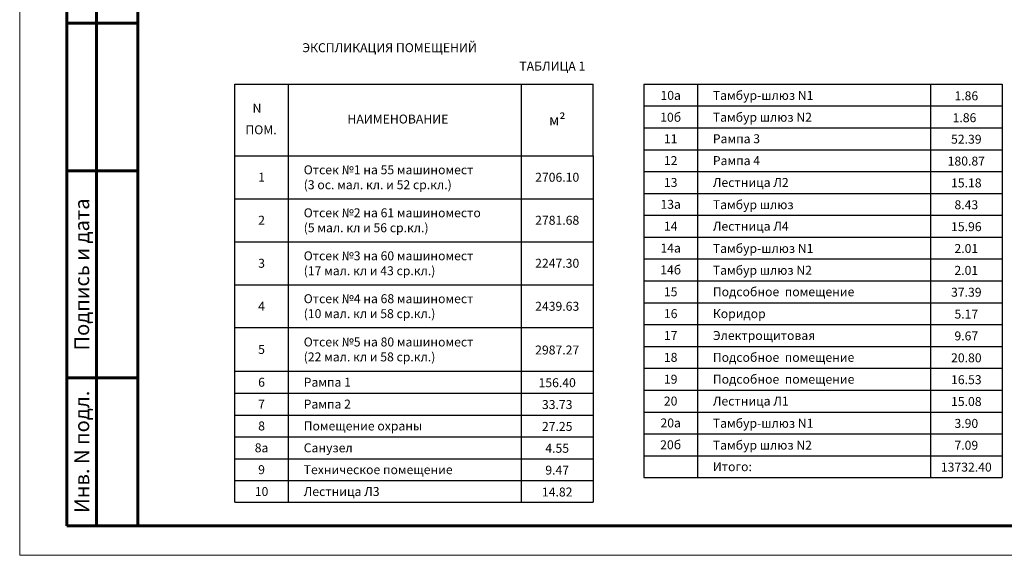
# Model space of a CAD drawing. Units: millimetres. Extents: x 1731 to 2249264, y 889 to 1230179.
# Drawn here: x 1731 to 56684, y 181606 to 211499 of the extents above; entities that cross this region are included whole.
import ezdxf

# ---------------------------------------------------------------- set-up
doc = ezdxf.new("R2010")
doc.units = ezdxf.units.MM
for name, color, linetype, lineweight in [('Надпись 1', 7, 'Continuous', 20), ('Надпись 2', 7, 'Continuous', 60), ('Формат 2', 7, 'Continuous', 60)]:
    doc.layers.add(name, color=color, linetype=linetype, lineweight=lineweight)
doc.layers.add('Формат 1', color=7, linetype='Continuous', lineweight=20, plot=False)
doc.styles.add('orig', font='TIMES.TTF')
doc.styles.add('Надпись', font='txt', dxfattribs={"width": 0.7, "oblique": 12})

# ---------------------------------------------------------------- blocks, each defined once
blk = doc.blocks.new('*U19')
at = {"layer": 'Надпись 2'}
for p, q in [((-12, 0), (-12, 145)), ((0, 145), (-12, 145)), ((-7, 0), (-7, 145)), ((0, 145), (0, 0)), ((0, 110), (-12, 110)), ((0, 85), (-12, 85)), ((0, 60), (-12, 60)), ((0, 25), (-12, 25)), ((-12, 0), (0, 0))]:
    blk.add_line(p, q, dxfattribs=at)
at = {"layer": 'Надпись 1', "char_height": 2.5, "attachment_point": 5, "rotation": 90, "style": 'Надпись'}
for s, insert, width in [('{\\fGOST type A|b0|i0|c204|p34;Подпись и дата}', (-9.5, 127.5), 34.9315), ('{\\fGOST type A|b0|i0|c204|p34;Подпись и дата}', (-9.5, 42.5), 34.9315), ('{\\fGOST type A|b0|i0|c204|p34;Инв. }N{\\fGOST type A|b0|i0|c204|p34; подл.}', (-9.5, 12.5), 25.0535)]:
    blk.add_mtext(s, dxfattribs=dict(at, insert=insert, width=width))
blk = doc.blocks.new('*U18')
at = {"layer": 'Формат 1'}
blk.add_lwpolyline([(0, 0), (594, 0), (594, 420), (0, 420)], close=True, dxfattribs=at)
at = {"layer": 'Формат 2'}
blk.add_lwpolyline([(20, 5), (589, 5), (589, 415), (20, 415)], close=True, dxfattribs=at)
blk = doc.blocks.new('*U606')
for p, q in [((13729.7, 184575.2), (13729.7, 207904.6)), ((13729.7, 207904.6), (33729.7, 207904.6)), ((16729.7, 184575.2), (16729.7, 207904.6)), ((29729.7, 184575.2), (29729.7, 207904.6)), ((33729.7, 203904.6), (33729.7, 207904.6)), ((36563.6, 207904.6), (56563.6, 207904.6)), ((36563.6, 207904.6), (36563.6, 185943.9)), ((39563.6, 207904.6), (39563.6, 185943.9)), ((52563.6, 207904.6), (52563.6, 185943.9)), ((56563.6, 207904.6), (56563.6, 185943.9)), ((36563.6, 206684.6), (56563.6, 206684.6)), ((36563.6, 205464.6), (56563.6, 205464.6)), ((13729.7, 203904.6), (33729.7, 203904.6)), ((13729.7, 203904.6), (33729.7, 203904.6)), ((33729.7, 203904.6), (33729.7, 184575.2)), ((36563.6, 204244.5), (56563.6, 204244.5)), ((36563.6, 203024.5), (56563.6, 203024.5)), ((36563.6, 201804.4), (56563.6, 201804.4)), ((13729.7, 201504.6), (33729.7, 201504.6)), ((36563.6, 200584.4), (56563.6, 200584.4)), ((13729.7, 199104.6), (33729.7, 199104.6)), ((36563.6, 199364.4), (56563.6, 199364.4)), ((36563.6, 198144.3), (56563.6, 198144.3)), ((36563.6, 196924.3), (56563.6, 196924.3)), ((13729.7, 196704.6), (33729.7, 196704.6)), ((36563.6, 195704.2), (56563.6, 195704.2)), ((13729.7, 194315.7), (33729.7, 194315.7)), ((36563.6, 194484.2), (56563.6, 194484.2)), ((36563.6, 193264.2), (56563.6, 193264.2)), ((13729.7, 191875.6), (33729.7, 191875.6)), ((36563.6, 192044.1), (56563.6, 192044.1)), ((36563.6, 190824.1), (56563.6, 190824.1)), ((13729.7, 190655.6), (33729.7, 190655.6)), ((36563.6, 189604), (56563.6, 189604)), ((13729.7, 189435.5), (33729.7, 189435.5)), ((13729.7, 188215.5), (33729.7, 188215.5)), ((36563.6, 188384), (56563.6, 188384)), ((13729.7, 186995.5), (33729.7, 186995.5)), ((36563.6, 187164), (56563.6, 187164)), ((13729.7, 185775.4), (33729.7, 185775.4)), ((36563.6, 185943.9), (56563.6, 185943.9)), ((13729.7, 184575.2), (33729.7, 184575.2))]:
    blk.add_line(p, q)
at = {"ltscale": 100, "xscale": 330, "yscale": 330, "zscale": 330}
for name, p in [('*U18', (1731, 181606.4)), ('*U19', (8331, 183256.4))]:
    blk.add_blockref(name, p, dxfattribs=at)
at = {"style": 'orig'}
for s, p in [('ЭКСПЛИКАЦИЯ ПОМЕЩЕНИЙ', (17502.1, 209686.6)), ('ТАБЛИЦА 1', (29617.2, 208658.6)), ('N', (14729.7, 206304.6)), ('НАИМЕНОВАНИЕ', (20024.5, 205704.6)), ('ПОМ.', (14329.7, 205104.6))]:
    blk.add_text(s, height=500, dxfattribs=at).set_placement(p)
at = {"lineweight": 40, "style": 'orig'}
for s, insert, char_height, width, attachment_point in [('{\\fArial|b0|i0|c204|p34;10а}', (38063.6, 207274.8), 500, 3000, 5), ('{\\fArial|b0|i0|c204|p34;Тамбур-шлюз\\fArial|b0|i0|c0|p34; N1}', (40416, 207274.8), 500, 12147.57, 4), ('{\\fArial|b0|i0|c0|p34;1.86}', (54563.6, 207249.3), 500, 4000, 5), ('{\\fArial|b0|i0|c204|p34;м²}', (31729.7, 205904.6), 600, 4000, 5), ('{\\fArial|b0|i0|c204|p34;10б}', (38063.6, 206054.8), 500, 3000, 5), ('{\\fArial|b0|i0|c204|p34;Тамбур шлюз \\fArial|b0|i0|c0|p34;N2}', (40416, 206054.8), 500, 12147.57, 4), ('{\\fArial|b0|i0|c0|p34;1.86}', (54461.6, 206029.2), 500, 4000, 5), ('{\\fArial|b0|i0|c204|p34;11}', (38063.6, 204854.5), 500, 3000, 5), ('{\\fArial|b0|i0|c204|p34;Рампа \\fArial|b0|i0|c0|p34;3}', (40416, 204854.5), 500, 12147.57, 4), ('{\\fArial|b0|i0|c0|p34;52.39}', (54563.6, 204829), 500, 4000, 5), ('{\\fArial|b0|i0|c204|p34;12}', (38063.6, 203634.5), 500, 3000, 5), ('{\\fArial|b0|i0|c204|p34;Рампа \\fArial|b0|i0|c0|p34;4}', (40416, 203634.5), 500, 12147.57, 4), ('{\\fArial|b0|i0|c204|p34;Отсек №1 на \\fArial|b0|i0|c0|p34;55\\fArial|b0|i0|c204|p34; машиномест\\fArial|b0|i0|c0|p34;\\P\\fArial|b0|i0|c204|p34;(3 ос. мал. кл. и 52 ср.кл.)}', (17582.1, 202704.6), 500, 12147.57, 4), ('{\\fArial|b0|i0|c0|p34;180.87}', (54563.6, 203608.9), 500, 4000, 5), ('{\\fArial|b0|i0|c204|p34;1}', (15229.7, 202704.6), 500, 3000, 5), ('{\\fArial|b0|i0|c204|p34;2\\fArial|b0|i0|c0|p34;706.10}', (31729.7, 202704.6), 500, 4000, 5), ('{\\fArial|b0|i0|c204|p34;13}', (38063.6, 202414.5), 500, 3000, 5), ('{\\fArial|b0|i0|c204|p34;Лестница Л2}', (40416, 202414.5), 500, 12147.57, 4), ('{\\fArial|b0|i0|c0|p34;15.18}', (54563.6, 202388.9), 500, 4000, 5), ('{\\fArial|b0|i0|c204|p34;13\\fArial|b0|i0|c0|p34;a}', (38063.6, 201194.4), 500, 3000, 5), ('{\\fArial|b0|i0|c204|p34;Тамбур шлюз }', (40416, 201174.6), 500, 12147.57, 4), ('{\\fArial|b0|i0|c0|p34;8.43}', (54563.6, 201168.9), 500, 4000, 5), ('{\\fArial|b0|i0|c204|p34;Отсек №2 на 6\\fArial|b0|i0|c0|p34;1\\fArial|b0|i0|c204|p34; машиномест\\fArial|b0|i0|c0|p34;o\\P\\fArial|b0|i0|c204|p34;(\\fArial|b0|i0|c0|p34;5 \\fArial|b0|i0|c204|p34;мал. кл и 56 ср.кл.)}', (17582.1, 200304.6), 500, 12147.57, 4), ('{\\fArial|b0|i0|c204|p34;2}', (15229.7, 200304.6), 500, 3000, 5), ('{\\fArial|b0|i0|c204|p34;2\\fArial|b0|i0|c0|p34;781.68}', (31729.7, 200304.6), 500, 4000, 5), ('{\\fArial|b0|i0|c204|p34;14}', (38063.6, 199974.4), 500, 3000, 5), ('{\\fArial|b0|i0|c204|p34;Лестница Л\\fArial|b0|i0|c0|p34;4}', (40416, 199974.4), 500, 12147.57, 4), ('{\\fArial|b0|i0|c0|p34;15.96}', (54563.6, 199948.8), 500, 4000, 5), ('{\\fArial|b0|i0|c204|p34;14а}', (38063.6, 198754.3), 500, 3000, 5), ('{\\fArial|b0|i0|c204|p34;Тамбур-шлюз\\fArial|b0|i0|c0|p34; N1}', (40416, 198734.6), 500, 12147.57, 4), ('{\\fArial|b0|i0|c0|p34;2.01}', (54563.6, 198728.8), 500, 4000, 5), ('{\\fArial|b0|i0|c204|p34;Отсек №3 на 6\\fArial|b0|i0|c0|p34;0\\fArial|b0|i0|c204|p34; машиномест\\P(1\\fArial|b0|i0|c0|p34;7\\fArial|b0|i0|c204|p34; мал. кл и \\fArial|b0|i0|c0|p34;43\\fArial|b0|i0|c204|p34; ср.кл.)}', (17582.1, 197904.6), 500, 12147.57, 4), ('{\\fArial|b0|i0|c204|p34;3}', (15229.7, 197904.6), 500, 3000, 5), ('{\\fArial|b0|i0|c0|p34;2247.30}', (31729.7, 197904.6), 500, 4000, 5), ('{\\fArial|b0|i0|c204|p34;14б}', (38063.6, 197534.3), 500, 3000, 5), ('{\\fArial|b0|i0|c204|p34;Тамбур шлюз \\fArial|b0|i0|c0|p34;N2}', (40416, 197514.5), 500, 12147.57, 4), ('{\\fArial|b0|i0|c0|p34;2.01}', (54563.6, 197508.7), 500, 4000, 5), ('{\\fArial|b0|i0|c204|p34;Отсек №4 на 6\\fArial|b0|i0|c0|p34;8\\fArial|b0|i0|c204|p34; машиномест \\P(1\\fArial|b0|i0|c0|p34;0\\fArial|b0|i0|c204|p34; мал. кл и 58 ср.кл.)}', (17582.1, 195510.2), 500, 12147.57, 4), ('{\\fArial|b0|i0|c204|p34;15}', (38063.6, 196314.3), 500, 3000, 5), ('{\\fArial|b0|i0|c204|p34;Подсобное  помещение}', (40416, 196314.3), 500, 12147.57, 4), ('{\\fArial|b0|i0|c0|p34;37.39}', (54563.6, 196288.7), 500, 4000, 5), ('{\\fArial|b0|i0|c204|p34;4}', (15229.7, 195510.2), 500, 3000, 5), ('{\\fArial|b0|i0|c0|p34;2439.63}', (31729.7, 195504.6), 500, 4000, 5), ('{\\fArial|b0|i0|c204|p34;16}', (38063.6, 195094.2), 500, 3000, 5), ('{\\fArial|b0|i0|c204|p34;Коридор}', (40416, 195094.2), 500, 12147.57, 4), ('{\\fArial|b0|i0|c0|p34;5.17}', (54563.6, 195068.7), 500, 4000, 5), ('{\\fArial|b0|i0|c204|p34;1\\fArial|b0|i0|c0|p34;7}', (38063.6, 193874.2), 500, 3000, 5), ('{\\fArial|b0|i0|c204|p34;Электрощитовая}', (40416, 193874.2), 500, 12147.57, 4), ('{\\fArial|b0|i0|c0|p34;9.67}', (54563.6, 193848.6), 500, 4000, 5), ('{\\fArial|b0|i0|c204|p34;Отсек №5 на \\fArial|b0|i0|c0|p34;80\\fArial|b0|i0|c204|p34; машиномест \\fArial|b0|i0|c0|p34;\\P\\fArial|b0|i0|c204|p34;(\\fArial|b0|i0|c0|p34;22\\fArial|b0|i0|c204|p34; мал. кл и \\fArial|b0|i0|c0|p34;5\\fArial|b0|i0|c204|p34;8 ср.кл.)}', (17582.1, 193095.7), 500, 12147.57, 4), ('{\\fArial|b0|i0|c204|p34;5}', (15229.7, 193095.7), 500, 3000, 5), ('{\\fArial|b0|i0|c0|p34;2987.27}', (31729.7, 193064.6), 500, 4000, 5), ('{\\fArial|b0|i0|c204|p34;1\\fArial|b0|i0|c0|p34;8}', (38063.6, 192654.1), 500, 3000, 5), ('{\\fArial|b0|i0|c204|p34;Подсобное  помещение}', (40416, 192654.1), 500, 12147.57, 4), ('{\\fArial|b0|i0|c0|p34;20.80}', (54563.6, 192628.6), 500, 4000, 5), ('{\\fArial|b0|i0|c0|p34;6}', (15229.7, 191265.6), 500, 3000, 5), ('{\\fArial|b0|i0|c204|p34;Рампа 1}', (17582.1, 191265.6), 500, 12147.57, 4), ('{\\fArial|b0|i0|c0|p34;156.40}', (31729.7, 191240), 500, 4000, 5), ('{\\fArial|b0|i0|c204|p34;1\\fArial|b0|i0|c0|p34;9}', (38063.6, 191434.1), 500, 3000, 5), ('{\\fArial|b0|i0|c204|p34;Подсобное  помещение}', (40416, 191434.1), 500, 12147.57, 4), ('{\\fArial|b0|i0|c0|p34;16.53}', (54563.6, 191408.5), 500, 4000, 5), ('{\\fArial|b0|i0|c204|p34;7}', (15229.7, 190045.6), 500, 3000, 5), ('{\\fArial|b0|i0|c204|p34;Рампа \\fArial|b0|i0|c0|p34;2}', (17582.1, 190045.6), 500, 12147.57, 4), ('{\\fArial|b0|i0|c204|p34;33.73}', (31729.7, 190020), 500, 4000, 5), ('{\\fArial|b0|i0|c0|p34;20}', (38063.6, 190214.1), 500, 3000, 5), ('{\\fArial|b0|i0|c204|p34;Лестница Л1}', (40416, 190214.1), 500, 12147.57, 4), ('{\\fArial|b0|i0|c0|p34;15.08}', (54563.6, 190188.5), 500, 4000, 5), ('{\\fArial|b0|i0|c204|p34;8}', (15229.7, 188825.5), 500, 3000, 5), ('{\\fArial|b0|i0|c204|p34;Помещение охраны}', (17582.1, 188825.5), 500, 12147.57, 4), ('{\\fArial|b0|i0|c204|p34;27.25}', (31729.7, 188799.9), 500, 4000, 5), ('{\\fArial|b0|i0|c0|p34;20a}', (38063.6, 188994), 500, 3000, 5), ('{\\fArial|b0|i0|c204|p34;Тамбур-шлюз\\fArial|b0|i0|c0|p34; N1}', (40416, 188974.3), 500, 12147.57, 4), ('{\\fArial|b0|i0|c0|p34;3.90}', (54563.6, 188968.5), 500, 4000, 5), ('{\\fArial|b0|i0|c0|p34;20\\fArial|b0|i0|c204|p34;б}', (38063.6, 187774), 500, 3000, 5), ('{\\fArial|b0|i0|c204|p34;Тамбур шлюз \\fArial|b0|i0|c0|p34;N2}', (40416, 187754.2), 500, 12147.57, 4), ('{\\fArial|b0|i0|c0|p34;7.09}', (54563.6, 187748.4), 500, 4000, 5), ('{\\fArial|b0|i0|c204|p34;8a}', (15229.7, 187605.5), 500, 3000, 5), ('{\\fArial|b0|i0|c204|p34;Санузел}', (17582.1, 187605.5), 500, 12147.57, 4), ('{\\fArial|b0|i0|c204|p34;4.55}', (31729.7, 187579.9), 500, 4000, 5), ('{\\fArial|b0|i0|c204|p34;9}', (15229.7, 186385.4), 500, 3000, 5), ('{\\fArial|b0|i0|c204|p34;Техническое помещение}', (17582.1, 186385.4), 500, 12147.57, 4), ('{\\fArial|b0|i0|c204|p34;9.\\fArial|b0|i0|c0|p34;47}', (31729.7, 186359.9), 500, 4000, 5), ('{\\fArial|b0|i0|c204|p34;Итого:}', (40416, 186554), 500, 12147.57, 4), ('{\\fArial|b0|i0|c0|p34;13732.40}', (54563.6, 186528.4), 500, 4000, 5), ('{\\fArial|b0|i0|c204|p34;10}', (15229.7, 185165.4), 500, 3000, 5), ('{\\fArial|b0|i0|c204|p34;Лестница Л3}', (17582.1, 185165.4), 500, 12147.57, 4), ('{\\fArial|b0|i0|c0|p34;14.82}', (31729.7, 185139.8), 500, 4000, 5)]:
    blk.add_mtext(s, dxfattribs=dict(at, insert=insert, char_height=char_height, width=width, attachment_point=attachment_point))

msp = doc.modelspace()

# ---------------------------------------------------------------- block references
msp.add_blockref('*U606', (0, 0))

doc.saveas('drawing.dxf')
